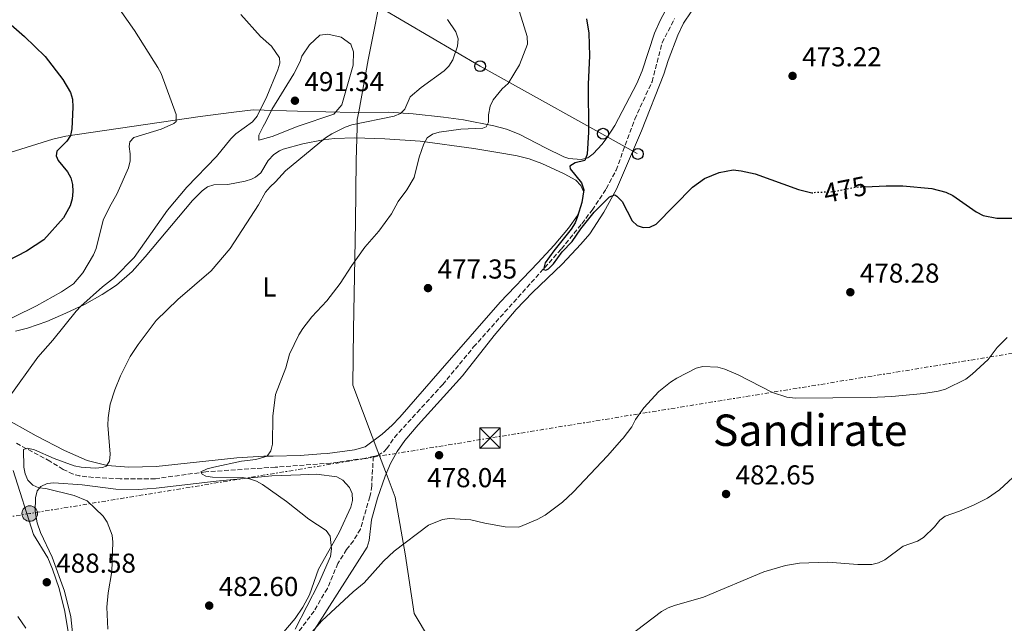
# Model space of a CAD drawing. Units: metres. Extents: x 604142 to 607591, y 4722277 to 4724640.
# Drawn here: x 605809 to 606170, y 4723506 to 4723727 of the extents above; entities that cross this region are included whole.
import ezdxf
from ezdxf.enums import TextEntityAlignment as Align

# ---------------------------------------------------------------- set-up
doc = ezdxf.new("R2010")
doc.units = ezdxf.units.M
doc.header["$MEASUREMENT"] = 0
for name, pattern in [('DGN Style 3', [2.435891, 1.739922, -0.695969]), ('DGN Style 5', [1.217945, 0.521977, -0.695969]), ('DGN Style 7', [3.479844, 1.56593, -0.695969, 0.521977, -0.695969])]:
    doc.linetypes.add(name, pattern=pattern)
for name, color, linetype, lineweight in [('Barranco lineal', 142, 'DGN Style 3', 13), ('Cota de curva de nivel directora', 7, 'Continuous', 0), ('Cota de punto acotado terreno', 7, 'Continuous', 0), ('Curva de nivel directora', 30, 'Continuous', 30), ('Curva de nivel directora no vista', 30, 'DGN Style 5', 30), ('Curva de nivel intermedia', 30, 'Continuous', 0), ('Estanque', 4, 'Continuous', 0), ('Etiqueta de uso rústico', 92, 'Continuous', 0), ('Límite de municipio', 7, 'Continuous', 0), ('Línea de cambio de uso (parcela vista)', 92, 'Continuous', 0), ('Línea eléctrica', 6, 'DGN Style 7', 0), ('Línea telefónica', 7, 'Continuous', 0), ('Poste telefónico', 7, 'Continuous', 0), ('Poste tendido eléctrico', 7, 'Continuous', 0), ('Punto acotado terreno (símbolo)', 7, 'Continuous', 0), ('Seto', 92, 'DGN Style 3', 0), ('Texto de Área (paraje) menor', 7, 'Continuous', 0), ('Torre eléctrica', 7, 'Continuous', 0), ('Transformador', 7, 'Continuous', 0)]:
    doc.layers.add(name, color=color, linetype=linetype, lineweight=lineweight)
doc.styles.add('Style-Arial', font='arial.ttf')

# ---------------------------------------------------------------- blocks, each defined once
blk = doc.blocks.new('5PATER')
at = {"layer": 'Estanque', "linetype": 'Continuous', "lineweight": 0}
h = blk.add_hatch(color=51, dxfattribs=at)
edge = h.paths.add_edge_path()
edge.add_ellipse((0, 0), major_axis=(-0.11, -0.111), ratio=0.999422, start_angle=0, end_angle=360)
blk = doc.blocks.new('5TME')
at = {"layer": 'Transformador', "color": 7, "linetype": 'Continuous', "lineweight": 0}
for p, q in [((-0.375, 0.375), (0.375, -0.375)), ((0.3723, 0.3776), (-0.3716, -0.3784))]:
    blk.add_line(p, q, dxfattribs=at)
at = {"layer": 'Transformador', "color": 7, "linetype": 'Continuous', "lineweight": 0, "flags": 128}
blk.add_lwpolyline([(-0.375, -0.375), (0.375, -0.375), (0.375, 0.375), (-0.375, 0.375), (-0.3716, -0.3784)], dxfattribs=at)
blk = doc.blocks.new('5PELE')
at = {"layer": 'Transformador', "linetype": 'Continuous', "lineweight": 0}
h = blk.add_hatch(color=9, dxfattribs=at)
edge = h.paths.add_edge_path()
edge.add_arc((0, 0), 0.285, 0, 360)
at = {"layer": 'Transformador', "color": 252, "linetype": 'Continuous', "lineweight": 0}
blk.add_circle((0, 0), 0.285, dxfattribs=at)
blk = doc.blocks.new('5PTT')
at = {"layer": 'Seto', "color": 7, "linetype": 'Continuous', "lineweight": 30}
blk.add_circle((0, 0), 0.2, dxfattribs=at)

msp = doc.modelspace()

# ---------------------------------------------------------------- linework, layer by layer
at = {"layer": 'Barranco lineal', "color": 142, "linetype": 'DGN Style 3', "lineweight": 13}
for points in [[(605938.9, 4723567.2, 477.12), (605940.51, 4723567.56, 477.03), (605942.72, 4723568.85, 476.93), (605943.85, 4723570.03, 476.91), (605946.64, 4723574.14, 476.93), (605954.97, 4723583.29, 476.01), (605964.32, 4723593.48, 475.64), (605975.65, 4723607.26, 475.39), (606007.81, 4723643.17, 474.72), (606015.3, 4723652.37, 474.54), (606019.04, 4723657.38, 474.26), (606024.26, 4723665.23, 473.85), (606027.86, 4723672.01, 473.59), (606034.68, 4723690.7, 472.24), (606041.03, 4723704.4, 471.79), (606044.7, 4723718.63, 471.1), (606049.27, 4723727.5, 470.66)], [(605938.9, 4723567.2, 477.12), (605935.63, 4723566.47, 477.3), (605923.3, 4723564.73, 478.39), (605903, 4723563.23, 479.08), (605877.54, 4723561.54, 480.98), (605859.05, 4723559.02, 482.27), (605846.14, 4723558.99, 482.64), (605836.33, 4723559.47, 484.48), (605831.39, 4723560.02, 484.76), (605828.95, 4723560.67, 484.89), (605825.28, 4723562.43, 485.4), (605820.43, 4723565.43, 486.32), (605807.91, 4723572.1, 487.38)], [(605938.9, 4723567.2, 477.12), (605938.31, 4723556.4, 477.67), (605937.99, 4723553.96, 478.17), (605937.64, 4723552.41, 478.41), (605934.16, 4723540.6, 478.41), (605931.67, 4723536.32, 479.13), (605929.13, 4723533.06, 479.33), (605925.93, 4723528.01, 479.33), (605922.07, 4723518.81, 479.94), (605917.19, 4723510.54, 480.51), (605911.28, 4723502.71, 481.09), (605904.32, 4723494.33, 481.72), (605892.95, 4723481.77, 481.9), (605888.23, 4723475.87, 482.86)]]:
    msp.add_polyline3d(points, dxfattribs=at)
at = {"layer": 'Curva de nivel directora', "color": 30, "linetype": 'Continuous', "lineweight": 30, "flags": 128}
for points, elevation in [([(605805.2, 4723726.11), (605811.11, 4723720.96), (605818.64, 4723713.61), (605825.18, 4723705.2), (605827.99, 4723700.39), (605828.67, 4723697.98), (605828.76, 4723695.13), (605828.42, 4723687.2), (605827.94, 4723684.74), (605826.6, 4723682.59), (605822.95, 4723678.93), (605822.73, 4723677.26), (605823.48, 4723675.59), (605826.82, 4723671.42), (605828.03, 4723669.22), (605828.68, 4723666.81), (605828.85, 4723664.2), (605828.58, 4723661.54), (605827.9, 4723658.9), (605825.43, 4723654.5), (605818.19, 4723646.53), (605811.83, 4723642.38), (605797.37, 4723634.87)], 500), ([(606017.02, 4723727.47), (606017.82, 4723722.2), (606018.11, 4723713.92), (606017.65, 4723703.52), (606017.79, 4723685.86), (606017.23, 4723677.92), (606016.41, 4723675.56), (606012.82, 4723674.7), (606010.9, 4723673.45), (606010.97, 4723672.49), (606015.15, 4723667.32), (606015.99, 4723664.79), (606015.25, 4723660.12), (606013.69, 4723655.05), (606012.81, 4723652.66), (606011.45, 4723650.43), (606004.99, 4723642.51), (606001.88, 4723638.08), (606001.2, 4723635.67), (606002.13, 4723635.34), (606003.13, 4723635.92), (606004.86, 4723637.73), (606008.09, 4723642.04), (606011.8, 4723645.87), (606014.95, 4723650.48), (606019.79, 4723656.61), (606025.48, 4723662.21), (606027.41, 4723662.92), (606028.11, 4723662.52), (606030.03, 4723660.5), (606033.76, 4723653.49), (606035.56, 4723651.78), (606037.73, 4723651.04), (606040.22, 4723651.19), (606042.52, 4723652.21), (606055.84, 4723665.77), (606060.25, 4723668.93), (606065.66, 4723671.19), (606070.69, 4723672.11), (606073.68, 4723671.81), (606078.79, 4723670.68), (606094.62, 4723664.92), (606099.53, 4723663.72), (606099.88, 4723663.73)], 475), ([(606119.06, 4723665.87), (606126.79, 4723666.29), (606132.86, 4723666.26), (606143.48, 4723665.29), (606148.66, 4723663.94), (606151.24, 4723662.74), (606159.76, 4723656.72), (606162.31, 4723655.45), (606167.3, 4723654.42), (606172.81, 4723654.44)], 475)]:
    msp.add_lwpolyline(points, dxfattribs=dict(at, elevation=elevation))
at = {"layer": 'Curva de nivel directora no vista', "color": 30, "linetype": 'DGN Style 5', "lineweight": 30, "elevation": 475, "flags": 128}
msp.add_lwpolyline([(606119.06, 4723665.87), (606115.42, 4723665.67), (606107.39, 4723664.04), (606099.88, 4723663.73)], dxfattribs=at)
at = {"layer": 'Curva de nivel intermedia', "color": 30, "linetype": 'Continuous', "lineweight": 0, "flags": 128}
for points, elevation in [([(605799.04, 4723614.25), (605815.49, 4723622.29), (605824.72, 4723627.43), (605829.05, 4723630.42), (605832.54, 4723634.45), (605836.44, 4723641.03), (605837.37, 4723643.35), (605839.93, 4723653.64), (605842.32, 4723658.67), (605844.91, 4723663.2), (605849.23, 4723672.9), (605849.85, 4723675.48), (605849.87, 4723677.98), (605849.45, 4723680.64), (605849.72, 4723682.36), (605851.22, 4723683.96), (605861.16, 4723687), (605865.79, 4723689.14), (605866.67, 4723689.87), (605866.62, 4723692.37), (605861.22, 4723707.43), (605860.02, 4723709.63), (605851.38, 4723723.14), (605843.57, 4723734.2)], 495), ([(605991.39, 4723733.47), (605995.27, 4723721), (605995.35, 4723718.14), (605992.43, 4723710.62), (605988.26, 4723703.78), (605986.1, 4723701.8), (605982.85, 4723697.77), (605981.77, 4723695.5), (605981.06, 4723692.29), (605981.13, 4723689.64), (605980.28, 4723687.88), (605979.05, 4723687.39), (605970.95, 4723687.03), (605963.01, 4723685.97), (605960.53, 4723685.22), (605958.69, 4723683.8), (605957.47, 4723681.63), (605955.65, 4723676.76), (605953.83, 4723669.31), (605951.21, 4723664.82), (605947.98, 4723660.56), (605945.55, 4723655.96), (605940.9, 4723649.68), (605935.78, 4723643.77), (605931.03, 4723637.15), (605926.75, 4723630.51), (605921.88, 4723624.17), (605916.36, 4723618.27), (605913.09, 4723614.04), (605911.61, 4723611.71), (605908.16, 4723604.59), (605906.8, 4723599.56), (605903.08, 4723589.89), (605902.15, 4723581.93)], 480), ([(605890.39, 4723728.97), (605897.61, 4723720.95), (605901.58, 4723717.46), (605904.54, 4723713.15), (605904.7, 4723711.18), (605903.98, 4723708.72), (605899.95, 4723698.99), (605896.34, 4723691.78), (605894.62, 4723689.75), (605888.58, 4723685.26), (605886.71, 4723683.46), (605881.51, 4723677.02), (605870.57, 4723665.81), (605863.51, 4723657.35), (605851.27, 4723640.04), (605844.1, 4723632.66), (605839.65, 4723629.34), (605831.74, 4723622.25), (605830.05, 4723620.4), (605821.54, 4723609.76), (605816.03, 4723603.56), (605805.18, 4723588.35)], 490), ([(605841.6, 4723503.89), (605841.32, 4723511.96), (605841.78, 4723517.26), (605843.1, 4723525), (605843.45, 4723535.79), (605843.19, 4723538.32), (605841.44, 4723543.1), (605839.87, 4723545.32), (605834.11, 4723550.92), (605829.28, 4723552.88), (605818.9, 4723555.4), (605816.42, 4723555.67), (605814.12, 4723556.64), (605812.39, 4723558.44), (605811.33, 4723560.8), (605810.83, 4723563.25), (605810.75, 4723569.67), (605812.17, 4723570.24), (605814.75, 4723569.62), (605822, 4723566.46), (605829.31, 4723563.73), (605831.91, 4723563.23), (605837.03, 4723562.92), (605839.69, 4723563.13), (605841.05, 4723563.64), (605842.19, 4723565.39), (605842.52, 4723568.02), (605841.59, 4723578.66), (605841.71, 4723581.37), (605842.53, 4723586.33), (605844.15, 4723591.54), (605846.28, 4723596.75), (605849.85, 4723603.82), (605852.76, 4723608.21), (605859.34, 4723616.95), (605867.24, 4723624.66), (605879.45, 4723635.18), (605886.47, 4723643.37), (605896.83, 4723659.31), (605899.42, 4723663.99), (605901.06, 4723665.93), (605903.07, 4723667.73), (605906.7, 4723671.82), (605921.38, 4723683.88), (605923.68, 4723685.25), (605928.63, 4723687.8), (605930.99, 4723688.62), (605946.56, 4723691.74), (605948.83, 4723692.7), (605950.45, 4723694.32), (605952.36, 4723698.8), (605956.38, 4723702.32), (605964.85, 4723708.32), (605966.6, 4723710.11), (605967.98, 4723712.38), (605969.73, 4723717.44), (605969.94, 4723720.11), (605969.18, 4723722.63), (605966.06, 4723727.15)], 485), ([(605896.98, 4723682.95), (605896.95, 4723684.8), (605898.51, 4723688.01), (605899.52, 4723689.7), (605901.74, 4723694.27), (605909.81, 4723707.31), (605912.11, 4723711.78), (605912.74, 4723713.72), (605915.58, 4723717.92), (605919.36, 4723721.4), (605922.25, 4723721.75), (605927.14, 4723720.68), (605930.64, 4723718.14), (605931.64, 4723715.3), (605931.5, 4723710.51), (605927.32, 4723695.94), (605924.39, 4723692.47), (605911.35, 4723688.14), (605901.83, 4723684.28), (605896.98, 4723682.95)], 490), ([(605916.36, 4723502.88), (605920, 4723506.99), (605931.52, 4723517.65), (605935.59, 4723520.88), (605942.68, 4723528.78), (605946.54, 4723532.52), (605959.09, 4723542.03), (605964.24, 4723544.12), (605966.77, 4723544.41), (605974.66, 4723543.99), (605979.74, 4723542.72), (605987.24, 4723541.39), (605992.27, 4723541.32), (605998.91, 4723544.05), (606001.88, 4723545.68), (606008.2, 4723550.46), (606012.13, 4723554.15), (606024.7, 4723567.45), (606029.91, 4723573.42), (606030.42, 4723573.92), (606033.56, 4723578.04), (606035, 4723580.66), (606037.99, 4723584.93), (606043.57, 4723590.92), (606047.82, 4723594.4), (606050.15, 4723595.88), (606057.17, 4723599.44), (606059.64, 4723600.05), (606065.09, 4723599.86), (606067.66, 4723599.14), (606072.53, 4723597.03), (606085.16, 4723590.58), (606090.36, 4723588.93), (606093.48, 4723588.46), (606121.04, 4723588.77), (606128.93, 4723589.18), (606140.55, 4723590.27), (606145.79, 4723591.02), (606148.49, 4723591.81), (606155.93, 4723595.47), (606158.32, 4723597.24), (606164.14, 4723602.72), (606167.41, 4723607.09), (606171.14, 4723610.74)], 480), ([(605902.15, 4723581.93), (605902, 4723571.61), (605901.4, 4723569.17), (605899.98, 4723567.27), (605895.89, 4723566.05), (605890.65, 4723565.42), (605880.48, 4723563.24), (605878.01, 4723562.64), (605875.75, 4723561.56), (605876.18, 4723560.68), (605877.57, 4723559.94), (605880.04, 4723559.53), (605891.02, 4723559.45), (605893.52, 4723559.03), (605896.1, 4723558.11), (605898.28, 4723556.9), (605907.12, 4723550.68), (605915.22, 4723544.19), (605921.67, 4723540.09), (605923.07, 4723538.02), (605923.61, 4723533.28), (605923.22, 4723530.57), (605918.79, 4723520.52), (605910.24, 4723503.87)], 480), ([(606176.47, 4723562.54), (606168.32, 4723554.97), (606163.88, 4723551.92), (606158.85, 4723549.28), (606153.7, 4723547.12), (606148.38, 4723545.35), (606146.43, 4723543.79), (606144.53, 4723541.4), (606140.42, 4723537.48), (606138.28, 4723536.18), (606133.01, 4723534.29), (606126.33, 4723529.26), (606124.03, 4723528.22), (606121.57, 4723527.61), (606116.41, 4723527.63), (606105.46, 4723528.43), (606095, 4723528.13), (606089.93, 4723527.26), (606081.96, 4723524.91), (606059.87, 4723515.62), (606049.25, 4723512.63), (606046.92, 4723511.71), (606044.5, 4723510.35), (606032.32, 4723501.16)], 485), ([(605808.65, 4723508.55), (605811.63, 4723504.24)], 490)]:
    msp.add_lwpolyline(points, dxfattribs=dict(at, elevation=elevation))
at = {"layer": 'Límite de municipio', "color": 7, "linetype": 'Continuous', "lineweight": 0}
msp.add_polyline3d([(605941.82, 4723736.44, 485.5), (605938.03, 4723717.35, 489.09), (605937.05, 4723712.4, 489.28), (605933.54, 4723693.39, 489.06), (605933.01, 4723690.53, 486.49), (605932.93, 4723687.6, 484.6), (605932.57, 4723675.55, 483.21), (605932.36, 4723652.84, 481.06), (605931.6, 4723613.62, 479.1), (605931.35, 4723593.32, 478.77), (605938.45, 4723574.51, 478.59), (605940.56, 4723568.94, 477.4), (605943.93, 4723560.05, 478.2), (605946.87, 4723552.29, 479.01), (605948.59, 4723542.6, 479.67), (605949.09, 4723539.81, 479.79), (605950.56, 4723531.53, 480.23), (605953.9, 4723509.62, 482.24), (605964.8, 4723491.49, 483.59)], dxfattribs=at)
at = {"layer": 'Línea de cambio de uso (parcela vista)', "color": 92, "linetype": 'Continuous', "lineweight": 0}
for points in [[(606050.11, 4723738.36, 473.08), (606043.95, 4723726.78, 473.57), (606041.87, 4723722.23, 473.77), (606037.45, 4723708.32, 473.84), (606035.51, 4723703.73, 474), (606027.44, 4723688.35, 474.92), (606024.4, 4723683.83, 475.6), (606022.8, 4723681.58, 475.65), (606019.46, 4723677.94, 475.59), (606017.5, 4723676.58, 475.62), (606015.03, 4723675.94, 475.72), (606010.57, 4723676.3, 475.8), (606008.69, 4723676.84, 475.8), (606001.97, 4723680.14, 476.27), (605992.3, 4723685.2, 478.19), (605987.73, 4723687.03, 479.25), (605983.02, 4723688.3, 480.32), (605971.99, 4723690.39, 479.98), (605964.68, 4723691.45, 481.27), (605953.52, 4723692.66, 484.05), (605944.43, 4723693.25, 486.06), (605931.92, 4723693.11, 489.28), (605911.1, 4723693.61, 490), (605894.87, 4723694.15, 490.07), (605887.82, 4723693.28, 490.87), (605875.47, 4723691.66, 493.38), (605826.28, 4723684.45, 500.24), (605821.45, 4723683.39, 501.1), (605805.8, 4723678.53, 504.21)], [(605914.73, 4723499.53, 482.44), (605936.71, 4723533.97, 479.46), (605937.34, 4723536.36, 479.4), (605938.2, 4723543.91, 479.31), (605940.45, 4723551.9, 479.13), (605943.29, 4723559.97, 478.19), (605945.18, 4723564.59, 478.11), (605947.6, 4723568.99, 478.02), (605950.47, 4723572.97, 477.88), (605955.28, 4723578.7, 477.68), (605971.62, 4723596.64, 477.66), (605983.22, 4723611.47, 477.64), (605991.25, 4723621.01, 476.69), (605997.18, 4723627.25, 476.34), (606008.09, 4723637.63, 476), (606014.99, 4723644.88, 476.05), (606018.18, 4723648.73, 476.06), (606023.37, 4723656.64, 475.7), (606028.04, 4723665.1, 475.1), (606037.13, 4723686.4, 473.48), (606045.31, 4723707.13, 472.79), (606046.9, 4723712.12, 472.79), (606050.45, 4723721.45, 472.3), (606052.6, 4723725.82, 472.1), (606055.3, 4723730.02, 472.11)], [(605802.33, 4723582.03, 489.84), (605815.39, 4723574.72, 488.89), (605825.72, 4723569.4, 487.2), (605834.11, 4723565.72, 486.02), (605841.35, 4723563.83, 485.28), (605849.35, 4723563.25, 484.57), (605859.32, 4723563.52, 483.79), (605888.85, 4723566.68, 482.06), (605898.84, 4723567.22, 482.09), (605902.17, 4723567.32, 481.88), (605912.05, 4723567.46, 480.36), (605919.65, 4723568.08, 479.3), (605922.14, 4723568.25, 479.24), (605932.06, 4723569.55, 479), (605935.96, 4723570.65, 478.81), (605942.13, 4723575.37, 478.34), (605945.83, 4723578.68, 477.63), (605948.56, 4723581.52, 477.27), (605963.36, 4723598.47, 477.29), (605985.33, 4723623.63, 476.69), (605999.21, 4723638.02, 476.6), (606005.22, 4723644.59, 476.38), (606010.4, 4723650.74, 475.99), (606013.66, 4723655.42, 475.62), (606015.47, 4723660.13, 475.62), (606015.92, 4723664.21, 475.49), (606014.97, 4723666.42, 475.43), (606013.06, 4723668.31, 475.54), (606008.81, 4723670.7, 475.9), (606000.69, 4723674.48, 476.23), (605996.03, 4723676.21, 476.41), (605991.62, 4723677.22, 476.78), (605986.78, 4723678.16, 477.58), (605975.78, 4723679.94, 479.48), (605956.04, 4723682.59, 481.27), (605943.15, 4723683.51, 482.76), (605932.15, 4723683.83, 483.99)], [(605932.15, 4723683.83, 483.99), (605924.69, 4723683.6, 484.81), (605920.55, 4723683.15, 485.36), (605913.08, 4723681.65, 486.85), (605905.88, 4723679.65, 487.07), (605904.49, 4723679.13, 487.03), (605902.41, 4723677.74, 486.96), (605900.43, 4723675.52, 486.85), (605897.71, 4723671.08, 486.48), (605895.77, 4723669.42, 486.41), (605894.3, 4723668.69, 486.48), (605891.96, 4723667.99, 486.91), (605885.58, 4723666.71, 488.69), (605880.46, 4723666.69, 489.17), (605878.17, 4723665.96, 489.24), (605876.17, 4723664.44, 489.22), (605872.61, 4723660.94, 489.15), (605855.36, 4723640.26, 489.05), (605850.5, 4723634.87, 489.05), (605844.84, 4723629.95, 489.05), (605839.58, 4723626.42, 489.11), (605833.04, 4723622.84, 489.73), (605826.27, 4723619.66, 490.51), (605819.24, 4723616.63, 491.17), (605812.21, 4723614.14, 491.82), (605807.85, 4723613.07, 492.26)], [(605807, 4723561.98, 488.92), (605814.37, 4723538.59, 488.09), (605819.62, 4723530.03, 487.97), (605821.41, 4723525.92, 487.99), (605823.79, 4723518.82, 488.06), (605825.88, 4723510.4, 488.16), (605827.11, 4723502.93, 488.05)], [(605828.91, 4723500.23, 487.79), (605828.1, 4723508.39, 487.77), (605825.79, 4723517.82, 487.61), (605821.24, 4723530.25, 487.61), (605816.97, 4723539.28, 487.61), (605815.74, 4723542.92, 487.57), (605815.06, 4723547.01, 487.42), (605815.09, 4723552, 487.24), (605815.77, 4723554.59, 487.14), (605817.06, 4723556.14, 487.05), (605819.46, 4723557.29, 486.92), (605821.91, 4723557.52, 486.75), (605832.2, 4723556.75, 485.76), (605844.57, 4723555.15, 484.89), (605852.79, 4723555.01, 484.35), (605859.36, 4723555.51, 483.92), (605881.28, 4723558.07, 482.64), (605901.71, 4723560.12, 480.98)], [(605901.71, 4723560.12, 480.98), (605912.26, 4723560.43, 480.24), (605918.05, 4723560.69, 480.24), (605925.6, 4723559.69, 480.06), (605927.74, 4723558.47, 480.06), (605930.12, 4723555.79, 480.06), (605931.1, 4723553.55, 480.06), (605931.24, 4723551.04, 480.06), (605930.65, 4723548.56, 480.06), (605926.41, 4723539.27, 480.54), (605918.83, 4723525.89, 481.35), (605915.48, 4723516.47, 481.65), (605913.1, 4723511.97, 481.77), (605910.24, 4723507.87, 481.87), (605905.41, 4723502.13, 482.03)]]:
    msp.add_polyline3d(points, dxfattribs=at)
at = {"layer": 'Línea eléctrica', "color": 6, "linetype": 'DGN Style 7', "lineweight": 0}
msp.add_polyline3d([(606176.59, 4723605.51, 480.98), (605981.65, 4723573.9, 478.52), (605813.03, 4723546.27, 488.07), (605684.8, 4723525.11, 499.61), (605556.44, 4723505.03, 520.32)], dxfattribs=at)
at = {"layer": 'Línea telefónica', "color": 7, "linetype": 'Continuous', "lineweight": 0}
msp.add_polyline3d([(606035.6, 4723678.1, 474.11), (605978.04, 4723710.1, 482.67), (605941.47, 4723731.58, 486.37), (605895.84, 4723758.71, 487.19), (605874.87, 4723769.68, 489.23), (605843.11, 4723787.59, 495.46), (605779.03, 4723829.02, 513.24), (605734.49, 4723855.44, 523.87), (605687.79, 4723881.84, 527.45), (605658.81, 4723899.46, 532.52)], dxfattribs=at)

# ---------------------------------------------------------------- block references
at = {"layer": 'Poste telefónico', "color": 7, "linetype": 'Continuous', "lineweight": 0, "xscale": 10, "yscale": 10, "zscale": 10}
for p in [(605978.04, 4723710.1, 482.67), (606023.06, 4723685.35, 475.29), (606035.81, 4723677.96, 474.12)]:
    msp.add_blockref('5PTT', p, dxfattribs=at)
at = {"layer": 'Poste tendido eléctrico', "color": 7, "linetype": 'Continuous', "lineweight": 0, "xscale": 10, "yscale": 10, "zscale": 10}
msp.add_blockref('5PELE', (605813.03, 4723546.27, 488.07), dxfattribs=at)
at = {"layer": 'Punto acotado terreno (símbolo)', "color": 7, "linetype": 'Continuous', "lineweight": 0, "xscale": 10, "yscale": 10, "zscale": 10}
for p in [(606092.51, 4723706.52, 473.22), (605910.19, 4723697.44, 491.34), (605958.94, 4723628.81, 477.34), (606113.67, 4723627.3, 478.28), (605963, 4723567.63, 478.03), (606068.14, 4723553.41, 482.65), (605819.26, 4723521.09, 488.58), (605878.78, 4723512.54, 482.6)]:
    msp.add_blockref('5PATER', p, dxfattribs=at)
at = {"layer": 'Torre eléctrica', "color": 7, "linetype": 'Continuous', "lineweight": 0, "xscale": 10, "yscale": 10, "zscale": 10}
msp.add_blockref('5TME', (605981.65, 4723573.9, 478.52), dxfattribs=at)

# ---------------------------------------------------------------- texts
at = {"layer": 'Cota de curva de nivel directora', "color": 7, "linetype": 'Continuous', "lineweight": 0, "style": 'Style-Arial'}
msp.add_text('475', height=7, rotation=11.517, dxfattribs=at).set_placement((606111.78, 4723664.93, 475), align=Align.MIDDLE_CENTER)
at = {"layer": 'Cota de punto acotado terreno', "color": 7, "linetype": 'Continuous', "lineweight": 0, "style": 'Style-Arial'}
for s, p in [('473.22', (606096.01, 4723710.02, 473.22)), ('491.34', (605913.69, 4723700.94, 491.34)), ('477.35', (605962.44, 4723632.31, 477.34)), ('478.28', (606117.17, 4723630.8, 478.28)), ('478.04', (605958.63, 4723555.9, 478.03)), ('482.65', (606071.64, 4723556.91, 482.65)), ('488.58', (605822.76, 4723524.59, 488.58)), ('482.60', (605882.28, 4723516.04, 482.6))]:
    msp.add_text(s, height=7, dxfattribs=at).set_placement(p)
at = {"layer": 'Etiqueta de uso rústico', "color": 92, "linetype": 'Continuous', "lineweight": 0, "style": 'Style-Arial'}
msp.add_text('L', height=7, dxfattribs=at).set_placement((605900.79, 4723629.23, 482.56), align=Align.MIDDLE_CENTER)
at = {"layer": 'Texto de Área (paraje) menor', "color": 7, "linetype": 'Continuous', "lineweight": 0, "style": 'Style-Arial'}
msp.add_text('Sandirate', height=11.5, dxfattribs=at).set_placement((606098.96, 4723576.77, 480.97), align=Align.MIDDLE_CENTER)

doc.saveas('drawing.dxf')
